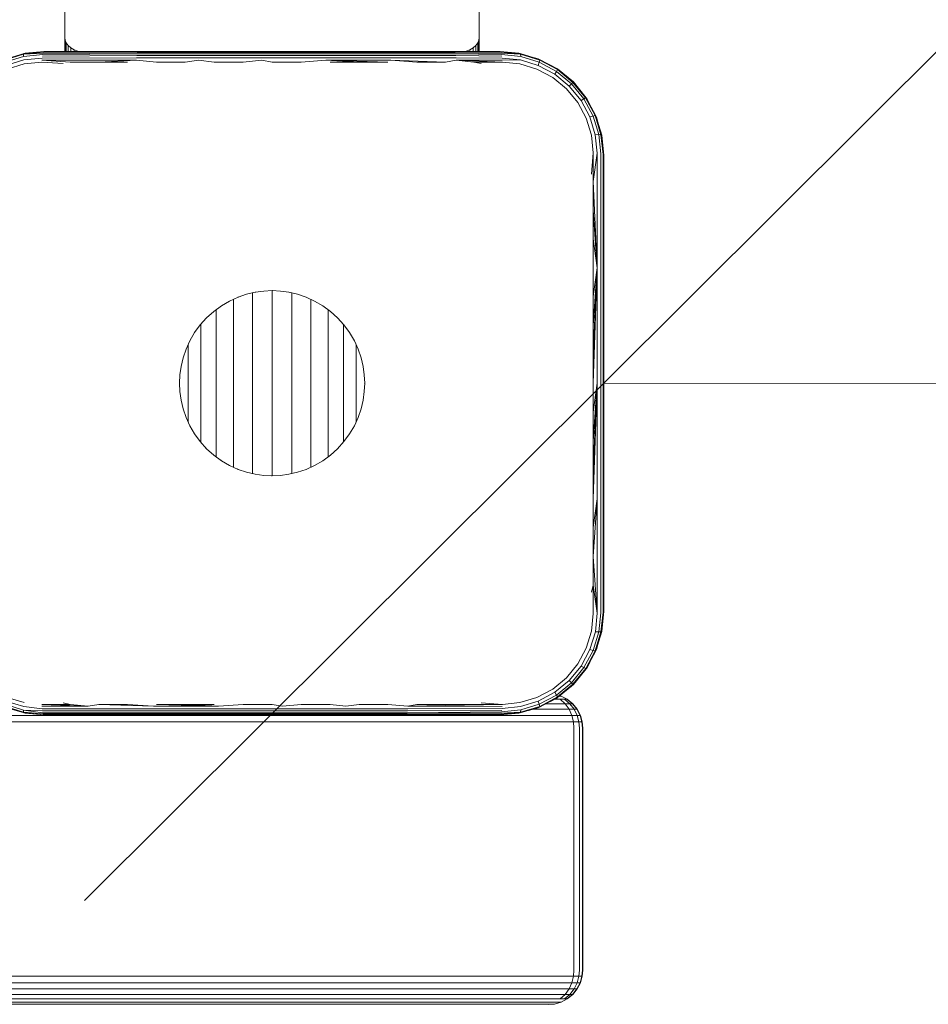
# Model space of a CAD drawing. Units: millimetres. Extents: x -1215 to 578302, y -3328 to 596964.
# Drawn here: x 9486 to 9617, y 7701 to 7843 of the extents above; entities that cross this region are included whole.
import ezdxf

# ---------------------------------------------------------------- set-up
doc = ezdxf.new("R2010")
doc.units = ezdxf.units.MM
doc.layers.get('0').update_dxf_attribs({"color": 1, "lineweight": 15})
doc.layers.get('Defpoints').update_dxf_attribs({"lineweight": 15})
doc.layers.add('Контур', color=7, linetype='Continuous', lineweight=15)
doc.layers.add('Подписи', color=7, linetype='Continuous', lineweight=15)
doc.styles.add('GOST-2.304_Type-B_italic', font='GOST Common Italic.ttf')
doc.dimstyles.new('Мой размер', dxfattribs={"dimtxt": 150, "dimasz": 150, "dimexe": 0, "dimexo": 0.625, "dimgap": 50, "dimtad": 1, "dimtxsty": 'GOST-2.304_Type-B_italic', "dimblk": 'OBLIQUE', "dimcen": 2.5, "dimclrt": 256, "dimadec": 0, "dimazin": 0, "dimtfac": 1, "dimtmove": 0, "dimatfit": 3, "dimfxl": 1, "dimlwd": -1, "dimlwe": -1, "dimarcsym": 0})

# ---------------------------------------------------------------- blocks, each defined once
blk = doc.blocks.new('_Oblique')
at = {"color": 0, "linetype": 'ByBlock', "lineweight": -2}
blk.add_line((-0.5, -0.5), (0.5, 0.5), dxfattribs=at)
blk = doc.blocks.new('*D108')
at = {"layer": 'Defpoints', "color": 0, "ltscale": 600, "transparency": 16777216}
for p in [(9570.21, 7790.68), (11070.11, 7787.59), (11070.11, 7787.59)]:
    blk.add_point(p, dxfattribs=at)
at = {"layer": 'Подписи', "color": 0, "ltscale": 600, "transparency": 16777216}
for p, q in [((9570.21, 7791.3), (9570.21, 7790.68)), ((9570.21, 7790.68), (11070.11, 7787.59)), ((11070.11, 7788.21), (11070.11, 7787.59))]:
    blk.add_line(p, q, dxfattribs=at)
at = {"layer": 'Подписи', "color": 0, "ltscale": 600, "transparency": 16777216, "xscale": 150, "yscale": 150, "zscale": 150}
for p, rotation in [((9570.21, 7790.68), 179.8820356082521), ((11070.11, 7787.59), 359.882035608252)]:
    blk.add_blockref('_Oblique', p, dxfattribs=dict(at, rotation=rotation))
at = {"layer": 'Подписи', "ltscale": 600, "transparency": 16777216, "insert": (10320.42, 7914.13), "char_height": 150, "attachment_point": 5, "rotation": 359.882, "style": 'GOST-2.304_Type-B_italic'}
blk.add_mtext('1500', dxfattribs=at)

msp = doc.modelspace()

# ---------------------------------------------------------------- linework, layer by layer
at = {"layer": 'Контур'}
for p, q in [((9492.194, 7866.17), (9492.194, 7840.714)), ((9552.194, 7840.714), (9552.194, 7866.17)), ((9492.194, 7840.714), (9492.194, 7838.676)), ((9492.194, 7840.714), (9492.244, 7840.328)), ((9492.244, 7838.676), (9492.244, 7840.328)), ((9492.405, 7839.933), (9492.244, 7840.328)), ((9492.405, 7838.676), (9492.405, 7839.933)), ((9492.683, 7839.553), (9492.405, 7839.933)), ((9492.683, 7838.676), (9492.683, 7839.553)), ((9493.073, 7839.214), (9492.683, 7839.553)), ((9551.704, 7839.553), (9551.315, 7839.214)), ((9551.983, 7839.933), (9551.704, 7839.553)), ((9551.704, 7838.676), (9551.704, 7839.553)), ((9552.144, 7840.328), (9551.983, 7839.933)), ((9551.983, 7838.676), (9551.983, 7839.933)), ((9552.194, 7840.714), (9552.144, 7840.328)), ((9552.144, 7838.676), (9552.144, 7840.328)), ((9552.194, 7838.676), (9552.194, 7840.714)), ((9483.469, 7837.43), (9486.234, 7838.276)), ((9483.486, 7837.541), (9486.298, 7838.39)), ((9486.216, 7837.954), (9483.534, 7837.13)), ((9486.234, 7838.276), (9486.216, 7837.954)), ((9488.997, 7838.245), (9486.216, 7837.954)), ((9489.208, 7838.676), (9486.234, 7838.276)), ((9489.154, 7838.651), (9486.234, 7838.276)), ((9489.099, 7838.571), (9486.234, 7838.276)), ((9489.047, 7838.435), (9486.234, 7838.276)), ((9486.298, 7838.39), (9486.234, 7838.276)), ((9486.298, 7838.39), (9489.208, 7838.676)), ((9486.298, 7838.39), (9486.478, 7838.425)), ((9489.208, 7838.676), (9486.478, 7838.425)), ((9488.954, 7838.008), (9502.611, 7838.09)), ((9488.997, 7838.245), (9502.643, 7838.35)), ((9489.047, 7838.435), (9502.643, 7838.35)), ((9489.099, 7838.571), (9502.68, 7838.535)), ((9489.208, 7838.676), (9489.154, 7838.651)), ((9489.154, 7838.651), (9502.716, 7838.642)), ((9497.379, 7838.676), (9489.208, 7838.676)), ((9493.073, 7838.676), (9493.073, 7839.214)), ((9493.552, 7838.939), (9493.073, 7839.214)), ((9493.552, 7838.676), (9493.552, 7838.939)), ((9494.089, 7838.742), (9493.552, 7838.939)), ((9494.089, 7838.676), (9494.089, 7838.742)), ((9494.414, 7838.676), (9494.089, 7838.742)), ((9497.379, 7838.676), (9505.617, 7838.676)), ((9502.611, 7838.09), (9511.572, 7838.09)), ((9502.643, 7838.35), (9511.591, 7838.35)), ((9502.68, 7838.535), (9511.61, 7838.535)), ((9502.716, 7838.642), (9511.63, 7838.642)), ((9530.515, 7838.676), (9505.617, 7838.676)), ((9520.7, 7838.09), (9511.572, 7838.09)), ((9520.702, 7838.35), (9511.591, 7838.35)), ((9520.704, 7838.535), (9511.61, 7838.535)), ((9511.63, 7838.642), (9520.707, 7838.642)), ((9513.901, 7838.676), (9522.208, 7838.676)), ((9529.963, 7838.09), (9520.7, 7838.09)), ((9529.951, 7838.35), (9520.702, 7838.35)), ((9529.937, 7838.535), (9520.704, 7838.535)), ((9520.707, 7838.642), (9529.922, 7838.642)), ((9522.208, 7838.676), (9530.515, 7838.676)), ((9529.922, 7838.642), (9539.244, 7838.642)), ((9539.277, 7838.535), (9529.937, 7838.535)), ((9539.309, 7838.35), (9529.951, 7838.35)), ((9539.337, 7838.09), (9529.963, 7838.09)), ((9530.515, 7838.676), (9538.8, 7838.676)), ((9538.8, 7838.676), (9547.037, 7838.676)), ((9548.645, 7838.642), (9539.244, 7838.642)), ((9548.696, 7838.535), (9539.277, 7838.535)), ((9548.745, 7838.35), (9539.309, 7838.35)), ((9548.788, 7838.09), (9539.337, 7838.09)), ((9555.209, 7838.676), (9547.037, 7838.676)), ((9555.263, 7838.65), (9548.645, 7838.642)), ((9555.317, 7838.571), (9548.696, 7838.535)), ((9555.37, 7838.435), (9548.745, 7838.35)), ((9555.42, 7838.245), (9548.745, 7838.35)), ((9555.463, 7838.008), (9548.788, 7838.09)), ((9550.298, 7838.742), (9549.974, 7838.676)), ((9550.835, 7838.938), (9550.298, 7838.742)), ((9550.298, 7838.676), (9550.298, 7838.742)), ((9551.315, 7839.214), (9550.835, 7838.938)), ((9550.835, 7838.676), (9550.835, 7838.938)), ((9551.315, 7838.676), (9551.315, 7839.214)), ((9558.118, 7838.39), (9555.209, 7838.676)), ((9557.938, 7838.425), (9555.209, 7838.676)), ((9558.118, 7838.39), (9555.263, 7838.65)), ((9555.317, 7838.571), (9558.18, 7838.275)), ((9555.37, 7838.435), (9558.18, 7838.275)), ((9555.42, 7838.245), (9558.198, 7837.953)), ((9557.938, 7838.425), (9558.118, 7838.39)), ((9558.118, 7838.39), (9558.18, 7838.275)), ((9558.118, 7838.39), (9560.93, 7837.543)), ((9560.947, 7837.431), (9558.18, 7838.275)), ((9558.18, 7838.275), (9558.198, 7837.953)), ((9558.198, 7837.953), (9560.883, 7837.131)), ((9560.73, 7837.623), (9559.301, 7838.033)), ((9486.251, 7837.462), (9483.676, 7836.675)), ((9483.867, 7836.146), (9486.329, 7836.889)), ((9488.919, 7837.735), (9486.251, 7837.462)), ((9486.329, 7836.889), (9488.876, 7837.138)), ((9488.876, 7837.138), (9491.97, 7836.926)), ((9488.893, 7837.441), (9502.566, 7837.412)), ((9488.893, 7837.441), (9492.993, 7837.138)), ((9488.919, 7837.735), (9502.584, 7837.77)), ((9492.993, 7837.138), (9497.129, 7837.138)), ((9497.129, 7837.138), (9502.566, 7837.412)), ((9497.129, 7837.138), (9501.282, 7837.138)), ((9505.451, 7837.138), (9502.566, 7837.412)), ((9502.584, 7837.77), (9511.559, 7837.77)), ((9505.451, 7837.138), (9509.63, 7837.138)), ((9509.63, 7837.138), (9511.548, 7837.412)), ((9513.817, 7837.138), (9511.548, 7837.412)), ((9520.697, 7837.77), (9511.559, 7837.77)), ((9513.817, 7837.138), (9518.012, 7837.138)), ((9518.012, 7837.138), (9520.696, 7837.412)), ((9522.208, 7837.138), (9520.696, 7837.412)), ((9529.973, 7837.77), (9520.697, 7837.77)), ((9526.405, 7837.138), (9522.208, 7837.138)), ((9526.405, 7837.138), (9529.982, 7837.412)), ((9539.36, 7837.77), (9529.973, 7837.77)), ((9539.376, 7837.412), (9529.982, 7837.412)), ((9534.786, 7837.138), (9529.982, 7837.412)), ((9538.966, 7837.138), (9529.982, 7837.412)), ((9530.599, 7837.138), (9534.786, 7837.138)), ((9534.786, 7837.138), (9538.966, 7837.138)), ((9548.825, 7837.77), (9539.36, 7837.77)), ((9543.135, 7837.138), (9539.376, 7837.412)), ((9547.288, 7837.138), (9539.376, 7837.412)), ((9543.135, 7837.138), (9547.288, 7837.138)), ((9547.288, 7837.138), (9548.849, 7837.412)), ((9555.498, 7837.735), (9548.825, 7837.77)), ((9555.524, 7837.441), (9548.849, 7837.412)), ((9551.423, 7837.138), (9548.849, 7837.412)), ((9555.541, 7837.138), (9548.849, 7837.412)), ((9551.423, 7837.138), (9555.541, 7837.138)), ((9551.423, 7837.138), (9552.446, 7836.926)), ((9555.498, 7837.735), (9558.163, 7837.461)), ((9555.524, 7837.441), (9558.163, 7837.461)), ((9555.541, 7837.138), (9558.087, 7836.889)), ((9558.087, 7836.889), (9560.548, 7836.147)), ((9558.163, 7837.461), (9560.741, 7836.677)), ((9560.73, 7837.623), (9560.93, 7837.543)), ((9560.741, 7836.677), (9560.883, 7837.131)), ((9563.121, 7835.401), (9560.741, 7836.677)), ((9560.947, 7837.431), (9560.883, 7837.131)), ((9563.362, 7835.8), (9560.883, 7837.131)), ((9560.93, 7837.543), (9560.947, 7837.431)), ((9563.53, 7836.156), (9560.93, 7837.543)), ((9563.502, 7836.061), (9560.947, 7837.431)), ((9562.512, 7836.7), (9563.417, 7836.231)), ((9560.548, 7836.147), (9562.825, 7834.933)), ((9563.121, 7835.401), (9563.362, 7835.8)), ((9565.211, 7833.68), (9563.121, 7835.401)), ((9563.502, 7836.061), (9563.362, 7835.8)), ((9565.537, 7834.006), (9563.362, 7835.8)), ((9563.417, 7836.231), (9563.53, 7836.156)), ((9563.53, 7836.156), (9563.502, 7836.061)), ((9565.745, 7834.213), (9563.502, 7836.061)), ((9565.812, 7834.28), (9563.53, 7836.156)), ((9562.825, 7834.933), (9564.824, 7833.293)), ((9565.211, 7833.68), (9565.537, 7834.006)), ((9565.211, 7833.68), (9566.932, 7831.59)), ((9565.26, 7834.734), (9565.816, 7834.282)), ((9565.745, 7834.213), (9565.537, 7834.006)), ((9567.33, 7831.83), (9565.537, 7834.006)), ((9565.812, 7834.28), (9565.745, 7834.213)), ((9567.592, 7831.97), (9565.745, 7834.213)), ((9565.816, 7834.282), (9565.812, 7834.28)), ((9567.687, 7831.999), (9565.812, 7834.28)), ((9565.816, 7834.282), (9566.305, 7833.68)), ((9564.824, 7833.293), (9566.465, 7831.293)), ((9566.465, 7831.293), (9567.681, 7829.018)), ((9566.932, 7831.59), (9567.33, 7831.83)), ((9566.932, 7831.59), (9568.209, 7829.21)), ((9567.592, 7831.97), (9567.33, 7831.83)), ((9568.665, 7829.351), (9567.33, 7831.83)), ((9567.687, 7831.999), (9567.592, 7831.97)), ((9568.964, 7829.416), (9567.592, 7831.97)), ((9569.076, 7829.399), (9567.687, 7831.999)), ((9567.764, 7831.884), (9567.687, 7831.999)), ((9567.764, 7831.884), (9568.256, 7830.934)), ((9568.964, 7829.416), (9568.665, 7829.351)), ((9569.807, 7826.648), (9568.964, 7829.416)), ((9569.076, 7829.399), (9568.964, 7829.416)), ((9567.681, 7829.018), (9568.422, 7826.555)), ((9568.209, 7829.21), (9568.665, 7829.351)), ((9568.209, 7829.21), (9568.993, 7826.631)), ((9569.485, 7826.666), (9568.665, 7829.351)), ((9569.921, 7826.585), (9569.076, 7829.399)), ((9569.076, 7829.399), (9569.155, 7829.197)), ((9569.155, 7829.197), (9569.57, 7827.752)), ((9568.422, 7826.555), (9568.671, 7824.008)), ((9568.993, 7826.631), (9569.485, 7826.666)), ((9569.268, 7823.965), (9568.993, 7826.631)), ((9569.485, 7826.666), (9569.807, 7826.648)), ((9569.778, 7823.887), (9569.485, 7826.666)), ((9569.921, 7826.585), (9569.807, 7826.648)), ((9570.104, 7823.785), (9569.807, 7826.648)), ((9570.209, 7823.676), (9569.921, 7826.585)), ((9569.921, 7826.585), (9569.957, 7826.405)), ((9569.957, 7826.405), (9570.209, 7823.676)), ((9568.671, 7824.008), (9568.458, 7820.913)), ((9568.671, 7824.008), (9568.671, 7819.875)), ((9569.268, 7823.965), (9568.671, 7819.875)), ((9569.268, 7823.965), (9569.268, 7807.382)), ((9569.778, 7823.887), (9569.778, 7807.343)), ((9570.104, 7823.785), (9570.104, 7807.291)), ((9570.209, 7807.237), (9570.209, 7823.676)), ((9568.671, 7819.875), (9568.671, 7815.728)), ((9568.671, 7819.875), (9569.268, 7807.382)), ((9568.671, 7815.728), (9568.672, 7811.571)), ((9568.671, 7815.728), (9569.268, 7807.382)), ((9568.672, 7811.571), (9568.672, 7807.403)), ((9568.672, 7811.571), (9569.268, 7807.382)), ((9568.672, 7807.403), (9568.671, 7803.228)), ((9568.671, 7803.228), (9569.268, 7807.382)), ((9568.671, 7799.047), (9569.268, 7807.382)), ((9568.671, 7794.862), (9569.268, 7807.382)), ((9568.671, 7790.676), (9569.268, 7807.382)), ((9569.268, 7807.382), (9569.268, 7790.676)), ((9569.778, 7807.343), (9569.778, 7790.676)), ((9570.104, 7790.676), (9570.104, 7807.291)), ((9570.209, 7807.237), (9570.209, 7790.676)), ((9518.522, 7803.558), (9519.771, 7803.852)), ((9519.359, 7803.755), (9519.359, 7803.359)), ((9519.771, 7803.852), (9521.005, 7804.022)), ((9519.771, 7803.852), (9519.846, 7803.859)), ((9521.005, 7804.022), (9522.208, 7804.076)), ((9522.208, 7804.076), (9523.412, 7804.022)), ((9522.208, 7804.076), (9522.265, 7804.071)), ((9522.21, 7804.076), (9522.21, 7803.607)), ((9523.412, 7804.022), (9524.646, 7803.852)), ((9524.646, 7803.852), (9525.895, 7803.558)), ((9524.646, 7803.852), (9524.717, 7803.832)), ((9514.876, 7801.891), (9516.054, 7802.579)), ((9516.054, 7802.579), (9517.275, 7803.135)), ((9516.618, 7802.835), (9516.618, 7802.626)), ((9516.618, 7802.626), (9516.618, 7801.945)), ((9517.275, 7803.135), (9518.522, 7803.558)), ((9517.275, 7803.135), (9517.364, 7803.16)), ((9519.359, 7803.359), (9519.359, 7802.636)), ((9519.359, 7802.636), (9519.359, 7801.798)), ((9522.21, 7803.607), (9522.21, 7802.87)), ((9522.21, 7802.87), (9522.21, 7802.016)), ((9525.06, 7803.752), (9525.06, 7803.359)), ((9525.06, 7803.359), (9525.06, 7802.636)), ((9525.06, 7802.636), (9525.06, 7801.798)), ((9525.895, 7803.558), (9527.141, 7803.135)), ((9527.141, 7803.135), (9528.363, 7802.579)), ((9527.141, 7803.135), (9527.221, 7803.094)), ((9527.802, 7802.831), (9527.802, 7802.626)), ((9527.802, 7802.626), (9527.802, 7801.945)), ((9528.363, 7802.579), (9529.541, 7801.891)), ((9568.671, 7803.228), (9568.671, 7799.047)), ((9512.733, 7800.151), (9513.762, 7801.079)), ((9513.762, 7801.079), (9514.876, 7801.891)), ((9514.092, 7801.319), (9514.092, 7800.822)), ((9514.876, 7801.891), (9514.962, 7801.936)), ((9516.618, 7801.945), (9516.618, 7801.156)), ((9516.618, 7801.156), (9516.618, 7800.266)), ((9519.359, 7801.798), (9519.359, 7800.854)), ((9522.21, 7802.016), (9522.21, 7801.053)), ((9522.21, 7801.053), (9522.21, 7799.99)), ((9525.06, 7801.798), (9525.06, 7800.854)), ((9527.802, 7801.945), (9527.802, 7801.156)), ((9527.802, 7801.156), (9527.802, 7800.266)), ((9529.541, 7801.891), (9530.654, 7801.079)), ((9529.541, 7801.891), (9529.614, 7801.832)), ((9530.327, 7801.314), (9530.327, 7800.822)), ((9530.654, 7801.079), (9531.683, 7800.151)), ((9511.806, 7799.122), (9512.733, 7800.151)), ((9512.733, 7800.151), (9512.817, 7800.219)), ((9514.092, 7800.822), (9514.092, 7800.112)), ((9514.092, 7800.112), (9514.092, 7799.311)), ((9516.618, 7800.266), (9516.618, 7799.284)), ((9519.359, 7800.854), (9519.359, 7799.812)), ((9519.359, 7799.812), (9519.359, 7798.682)), ((9522.21, 7799.99), (9522.21, 7798.838)), ((9525.06, 7800.854), (9525.06, 7799.812)), ((9525.06, 7799.812), (9525.06, 7798.682)), ((9527.802, 7800.266), (9527.802, 7799.284)), ((9530.327, 7800.822), (9530.327, 7800.112)), ((9530.327, 7800.112), (9530.327, 7799.311)), ((9531.683, 7800.151), (9532.611, 7799.122)), ((9531.683, 7800.151), (9531.749, 7800.07)), ((9510.993, 7798.008), (9511.806, 7799.122)), ((9510.993, 7798.008), (9511.062, 7798.093)), ((9511.878, 7799.202), (9511.878, 7798.707)), ((9511.878, 7798.707), (9511.878, 7798.026)), ((9514.092, 7799.311), (9514.092, 7798.428)), ((9514.092, 7798.428), (9514.092, 7797.47)), ((9516.618, 7799.284), (9516.618, 7798.22)), ((9516.618, 7798.22), (9516.618, 7797.084)), ((9519.359, 7798.682), (9519.359, 7797.476)), ((9522.21, 7798.838), (9522.21, 7797.608)), ((9525.06, 7798.682), (9525.06, 7797.476)), ((9527.802, 7799.284), (9527.802, 7798.22)), ((9527.802, 7798.22), (9527.802, 7797.084)), ((9530.327, 7799.311), (9530.327, 7798.428)), ((9530.327, 7798.428), (9530.327, 7797.47)), ((9532.542, 7799.194), (9532.542, 7798.707)), ((9532.542, 7798.707), (9532.542, 7798.026)), ((9532.611, 7799.122), (9533.424, 7798.008)), ((9568.671, 7799.047), (9568.671, 7794.862)), ((9509.749, 7795.608), (9510.305, 7796.83)), ((9510.305, 7796.83), (9510.993, 7798.008)), ((9511.878, 7798.026), (9511.878, 7797.275)), ((9511.878, 7797.275), (9511.878, 7796.461)), ((9514.092, 7797.47), (9514.092, 7796.447)), ((9516.618, 7797.084), (9516.618, 7795.886)), ((9519.359, 7797.476), (9519.359, 7796.205)), ((9522.21, 7797.608), (9522.21, 7796.312)), ((9525.06, 7797.476), (9525.06, 7796.205)), ((9527.802, 7797.084), (9527.802, 7795.886)), ((9530.327, 7797.47), (9530.327, 7796.447)), ((9532.542, 7798.026), (9532.542, 7797.275)), ((9532.542, 7797.275), (9532.542, 7796.461)), ((9533.424, 7798.008), (9534.111, 7796.83)), ((9533.424, 7798.008), (9533.473, 7797.914)), ((9534.111, 7796.83), (9534.668, 7795.608)), ((9509.325, 7794.363), (9509.749, 7795.608)), ((9509.749, 7795.608), (9509.793, 7795.693)), ((9510.06, 7796.284), (9510.06, 7795.87)), ((9510.06, 7795.87), (9510.06, 7795.23)), ((9510.06, 7795.23), (9510.06, 7794.547)), ((9511.878, 7796.461), (9511.878, 7795.591)), ((9511.878, 7795.591), (9511.878, 7794.674)), ((9514.092, 7796.447), (9514.092, 7795.37)), ((9514.092, 7795.37), (9514.092, 7794.247)), ((9516.618, 7795.886), (9516.618, 7794.639)), ((9519.359, 7796.205), (9519.359, 7794.88)), ((9522.21, 7796.312), (9522.21, 7794.962)), ((9525.06, 7796.205), (9525.06, 7794.88)), ((9527.802, 7795.886), (9527.802, 7794.639)), ((9530.327, 7796.447), (9530.327, 7795.37)), ((9530.327, 7795.37), (9530.327, 7794.247)), ((9532.542, 7796.461), (9532.542, 7795.591)), ((9532.542, 7795.591), (9532.542, 7794.674)), ((9534.359, 7796.286), (9534.359, 7795.87)), ((9534.359, 7795.87), (9534.359, 7795.23)), ((9534.359, 7795.23), (9534.359, 7794.547)), ((9534.668, 7795.608), (9535.092, 7794.363)), ((9534.668, 7795.608), (9534.694, 7795.517)), ((9509.032, 7793.114), (9509.325, 7794.363)), ((9510.06, 7794.547), (9510.06, 7793.827)), ((9510.06, 7793.827), (9510.06, 7793.077)), ((9511.878, 7794.674), (9511.878, 7793.719)), ((9514.092, 7794.247), (9514.092, 7793.09)), ((9516.618, 7794.639), (9516.618, 7793.354)), ((9519.359, 7794.88), (9519.359, 7793.516)), ((9522.21, 7794.962), (9522.21, 7793.571)), ((9525.06, 7794.88), (9525.06, 7793.516)), ((9527.802, 7794.639), (9527.802, 7793.354)), ((9530.327, 7794.247), (9530.327, 7793.09)), ((9532.542, 7794.674), (9532.542, 7793.719)), ((9534.359, 7794.547), (9534.359, 7793.827)), ((9534.359, 7793.827), (9534.359, 7793.077)), ((9535.092, 7794.363), (9535.385, 7793.114)), ((9568.671, 7794.862), (9568.671, 7790.676)), ((9508.862, 7791.88), (9509.032, 7793.114)), ((9509.032, 7793.114), (9509.06, 7793.211)), ((9510.06, 7793.077), (9510.06, 7792.304)), ((9511.878, 7793.719), (9511.878, 7792.736)), ((9511.878, 7792.736), (9511.878, 7791.733)), ((9514.092, 7793.09), (9514.092, 7791.911)), ((9516.618, 7793.354), (9516.618, 7792.043)), ((9519.359, 7793.516), (9519.359, 7792.125)), ((9522.21, 7793.571), (9522.21, 7792.152)), ((9525.06, 7793.516), (9525.06, 7792.125)), ((9527.802, 7793.354), (9527.802, 7792.043)), ((9530.327, 7793.09), (9530.327, 7791.911)), ((9532.542, 7793.719), (9532.542, 7792.736)), ((9532.542, 7792.736), (9532.542, 7791.733)), ((9534.359, 7793.077), (9534.359, 7792.304)), ((9535.385, 7793.114), (9535.393, 7793.022)), ((9535.554, 7791.88), (9535.385, 7793.114)), ((9508.809, 7790.676), (9508.862, 7791.88)), ((9510.06, 7792.304), (9510.06, 7791.516)), ((9510.06, 7791.516), (9510.06, 7790.72)), ((9511.878, 7791.733), (9511.878, 7790.72)), ((9514.092, 7791.911), (9514.092, 7790.72)), ((9516.618, 7792.043), (9516.618, 7790.72)), ((9519.359, 7792.125), (9519.359, 7790.72)), ((9522.21, 7792.152), (9522.21, 7790.72)), ((9525.06, 7792.125), (9525.06, 7790.72)), ((9527.802, 7792.043), (9527.802, 7790.72)), ((9530.327, 7791.911), (9530.327, 7790.72)), ((9532.542, 7791.733), (9532.542, 7790.72)), ((9534.359, 7792.304), (9534.359, 7791.516)), ((9534.359, 7791.516), (9534.359, 7790.72)), ((9535.554, 7791.88), (9535.608, 7790.676)), ((9508.809, 7790.676), (9508.816, 7790.756)), ((9508.809, 7790.676), (9508.862, 7789.472)), ((9508.816, 7790.594), (9508.809, 7790.676)), ((9510.06, 7790.72), (9510.06, 7789.924)), ((9510.06, 7789.924), (9510.06, 7789.136)), ((9511.878, 7790.72), (9511.878, 7789.707)), ((9511.878, 7789.707), (9511.878, 7788.704)), ((9514.092, 7790.72), (9514.092, 7789.529)), ((9514.092, 7789.529), (9514.092, 7788.35)), ((9516.618, 7790.72), (9516.618, 7789.397)), ((9519.359, 7790.72), (9519.359, 7789.315)), ((9522.21, 7790.72), (9522.21, 7789.288)), ((9525.06, 7790.72), (9525.06, 7789.315)), ((9527.802, 7790.72), (9527.802, 7789.397)), ((9530.327, 7790.72), (9530.327, 7789.529)), ((9530.327, 7789.529), (9530.327, 7788.35)), ((9532.542, 7790.72), (9532.542, 7789.707)), ((9532.542, 7789.707), (9532.542, 7788.704)), ((9534.359, 7790.72), (9534.359, 7789.924)), ((9534.359, 7789.924), (9534.359, 7789.136)), ((9535.608, 7790.676), (9535.554, 7789.472)), ((9535.608, 7790.676), (9535.601, 7790.595)), ((9568.671, 7790.676), (9568.671, 7786.489)), ((9568.671, 7786.489), (9569.268, 7790.676)), ((9568.672, 7782.304), (9569.268, 7790.676)), ((9568.672, 7778.123), (9569.268, 7790.676)), ((9568.672, 7773.948), (9569.268, 7790.676)), ((9569.268, 7790.676), (9569.268, 7773.97)), ((9569.778, 7774.009), (9569.778, 7790.676)), ((9570.104, 7774.06), (9570.104, 7790.676)), ((9570.209, 7774.115), (9570.209, 7790.676)), ((9508.862, 7789.472), (9509.032, 7788.237)), ((9509.032, 7788.237), (9509.325, 7786.989)), ((9510.06, 7789.136), (9510.06, 7788.364)), ((9510.06, 7788.364), (9510.06, 7787.614)), ((9511.878, 7788.704), (9511.878, 7787.721)), ((9514.092, 7788.35), (9514.092, 7787.193)), ((9516.618, 7789.397), (9516.618, 7788.086)), ((9516.618, 7788.086), (9516.618, 7786.801)), ((9519.359, 7789.315), (9519.359, 7787.924)), ((9522.21, 7789.288), (9522.21, 7787.869)), ((9525.06, 7789.315), (9525.06, 7787.924)), ((9527.802, 7789.397), (9527.802, 7788.086)), ((9527.802, 7788.086), (9527.802, 7786.801)), ((9530.327, 7788.35), (9530.327, 7787.193)), ((9532.542, 7788.704), (9532.542, 7787.721)), ((9534.359, 7789.136), (9534.359, 7788.364)), ((9534.359, 7788.364), (9534.359, 7787.614)), ((9535.092, 7786.989), (9535.385, 7788.237)), ((9535.385, 7788.237), (9535.554, 7789.472)), ((9509.325, 7786.989), (9509.749, 7785.743)), ((9510.06, 7787.614), (9510.06, 7786.893)), ((9510.06, 7786.893), (9510.06, 7786.21)), ((9511.878, 7787.721), (9511.878, 7786.766)), ((9511.878, 7786.766), (9511.878, 7785.85)), ((9514.092, 7787.193), (9514.092, 7786.071)), ((9516.618, 7786.801), (9516.618, 7785.554)), ((9519.359, 7787.924), (9519.359, 7786.56)), ((9522.21, 7787.869), (9522.21, 7786.478)), ((9525.06, 7787.924), (9525.06, 7786.56)), ((9527.802, 7786.801), (9527.802, 7785.554)), ((9530.327, 7787.193), (9530.327, 7786.071)), ((9532.542, 7787.721), (9532.542, 7786.766)), ((9532.542, 7786.766), (9532.542, 7785.85)), ((9534.359, 7787.614), (9534.359, 7786.893)), ((9534.359, 7786.893), (9534.359, 7786.21)), ((9534.668, 7785.743), (9535.092, 7786.989)), ((9509.717, 7785.853), (9509.749, 7785.743)), ((9509.749, 7785.743), (9510.305, 7784.521)), ((9510.06, 7786.21), (9510.06, 7785.57)), ((9510.06, 7785.57), (9510.06, 7785.06)), ((9511.878, 7785.85), (9511.878, 7784.98)), ((9514.092, 7786.071), (9514.092, 7784.993)), ((9516.618, 7785.554), (9516.618, 7784.356)), ((9519.359, 7786.56), (9519.359, 7785.236)), ((9519.359, 7785.236), (9519.359, 7783.964)), ((9522.21, 7786.478), (9522.21, 7785.128)), ((9525.06, 7786.56), (9525.06, 7785.236)), ((9525.06, 7785.236), (9525.06, 7783.964)), ((9527.802, 7785.554), (9527.802, 7784.356)), ((9530.327, 7786.071), (9530.327, 7784.993)), ((9532.542, 7785.85), (9532.542, 7784.98)), ((9534.111, 7784.521), (9534.668, 7785.743)), ((9534.359, 7786.21), (9534.359, 7785.57)), ((9534.359, 7785.57), (9534.359, 7785.065)), ((9568.671, 7786.489), (9568.672, 7782.304)), ((9510.305, 7784.521), (9510.993, 7783.343)), ((9511.878, 7784.98), (9511.878, 7784.165)), ((9511.878, 7784.165), (9511.878, 7783.414)), ((9514.092, 7784.993), (9514.092, 7783.97)), ((9514.092, 7783.97), (9514.092, 7783.013)), ((9516.618, 7784.356), (9516.618, 7783.22)), ((9519.359, 7783.964), (9519.359, 7782.758)), ((9522.21, 7785.128), (9522.21, 7783.832)), ((9522.21, 7783.832), (9522.21, 7782.602)), ((9525.06, 7783.964), (9525.06, 7782.758)), ((9527.802, 7784.356), (9527.802, 7783.22)), ((9530.327, 7784.993), (9530.327, 7783.97)), ((9530.327, 7783.97), (9530.327, 7783.013)), ((9532.542, 7784.98), (9532.542, 7784.165)), ((9532.542, 7784.165), (9532.542, 7783.414)), ((9533.424, 7783.343), (9534.111, 7784.521)), ((9510.993, 7783.343), (9510.93, 7783.463)), ((9510.993, 7783.343), (9511.806, 7782.23)), ((9511.878, 7783.414), (9511.878, 7782.733)), ((9511.878, 7782.733), (9511.878, 7782.157)), ((9514.092, 7783.013), (9514.092, 7782.129)), ((9516.618, 7783.22), (9516.618, 7782.156)), ((9519.359, 7782.758), (9519.359, 7781.628)), ((9522.21, 7782.602), (9522.21, 7781.45)), ((9525.06, 7782.758), (9525.06, 7781.628)), ((9527.802, 7783.22), (9527.802, 7782.156)), ((9530.327, 7783.013), (9530.327, 7782.129)), ((9532.542, 7783.414), (9532.542, 7782.733)), ((9532.542, 7782.733), (9532.542, 7782.153)), ((9532.611, 7782.23), (9533.424, 7783.343)), ((9511.806, 7782.23), (9512.733, 7781.2)), ((9512.733, 7781.2), (9512.645, 7781.309)), ((9512.733, 7781.2), (9513.762, 7780.273)), ((9514.092, 7782.129), (9514.092, 7781.328)), ((9514.092, 7781.328), (9514.092, 7780.618)), ((9516.618, 7782.156), (9516.618, 7781.174)), ((9516.618, 7781.174), (9516.618, 7780.285)), ((9519.359, 7781.628), (9519.359, 7780.586)), ((9522.21, 7781.45), (9522.21, 7780.388)), ((9525.06, 7781.628), (9525.06, 7780.586)), ((9527.802, 7782.156), (9527.802, 7781.174)), ((9527.802, 7781.174), (9527.802, 7780.285)), ((9530.327, 7782.129), (9530.327, 7781.328)), ((9530.327, 7781.328), (9530.327, 7780.618)), ((9530.654, 7780.273), (9531.683, 7781.2)), ((9531.683, 7781.2), (9532.611, 7782.23)), ((9568.672, 7782.304), (9568.672, 7778.123)), ((9513.762, 7780.273), (9514.876, 7779.46)), ((9514.092, 7780.618), (9514.092, 7780.038)), ((9514.876, 7779.46), (9514.768, 7779.547)), ((9516.618, 7780.285), (9516.618, 7779.495)), ((9519.359, 7780.586), (9519.359, 7779.642)), ((9519.359, 7779.642), (9519.359, 7778.804)), ((9522.21, 7780.388), (9522.21, 7779.425)), ((9525.06, 7780.586), (9525.06, 7779.642)), ((9525.06, 7779.642), (9525.06, 7778.804)), ((9527.802, 7780.285), (9527.802, 7779.495)), ((9529.541, 7779.46), (9530.654, 7780.273)), ((9530.327, 7780.618), (9530.327, 7780.034)), ((9514.876, 7779.46), (9516.054, 7778.773)), ((9516.054, 7778.773), (9517.275, 7778.217)), ((9516.618, 7779.495), (9516.618, 7778.814)), ((9516.618, 7778.814), (9516.618, 7778.522)), ((9517.275, 7778.217), (9517.157, 7778.278)), ((9517.275, 7778.217), (9518.522, 7777.793)), ((9519.359, 7778.804), (9519.359, 7778.081)), ((9522.21, 7779.425), (9522.21, 7778.571)), ((9522.21, 7778.571), (9522.21, 7777.833)), ((9525.06, 7778.804), (9525.06, 7778.081)), ((9525.895, 7777.793), (9527.141, 7778.217)), ((9527.141, 7778.217), (9528.363, 7778.773)), ((9527.802, 7779.495), (9527.802, 7778.814)), ((9527.802, 7778.814), (9527.802, 7778.517)), ((9528.363, 7778.773), (9529.541, 7779.46)), ((9568.672, 7778.123), (9568.672, 7773.948)), ((9518.522, 7777.793), (9519.771, 7777.499)), ((9519.359, 7778.081), (9519.359, 7777.596)), ((9519.771, 7777.499), (9521.005, 7777.33)), ((9521.005, 7777.33), (9522.208, 7777.276)), ((9522.208, 7777.276), (9522.109, 7777.285)), ((9522.208, 7777.276), (9523.412, 7777.33)), ((9522.21, 7777.833), (9522.21, 7777.276)), ((9523.412, 7777.33), (9524.646, 7777.499)), ((9524.646, 7777.499), (9525.895, 7777.793)), ((9525.06, 7778.081), (9525.06, 7777.597)), ((9568.671, 7765.623), (9569.268, 7773.97)), ((9568.671, 7769.781), (9569.268, 7773.97)), ((9568.672, 7773.948), (9568.671, 7769.781)), ((9569.268, 7757.386), (9569.268, 7773.97)), ((9569.778, 7757.464), (9569.778, 7774.009)), ((9570.104, 7757.567), (9570.104, 7774.06)), ((9570.209, 7757.676), (9570.209, 7774.115)), ((9568.671, 7769.781), (9568.671, 7765.623)), ((9568.671, 7765.623), (9568.671, 7761.477)), ((9568.671, 7765.623), (9569.268, 7757.386)), ((9568.671, 7761.477), (9568.458, 7760.438)), ((9568.671, 7761.477), (9568.671, 7757.344)), ((9568.671, 7761.477), (9569.268, 7757.386)), ((9568.671, 7757.344), (9568.422, 7754.796)), ((9569.268, 7757.386), (9568.994, 7754.72)), ((9569.778, 7757.464), (9569.486, 7754.686)), ((9570.104, 7757.567), (9569.808, 7754.704)), ((9569.922, 7754.766), (9570.209, 7757.676)), ((9570.209, 7757.676), (9569.957, 7754.946)), ((9568.422, 7754.796), (9567.678, 7752.335)), ((9568.994, 7754.72), (9568.208, 7752.143)), ((9569.486, 7754.686), (9568.663, 7752.001)), ((9568.962, 7751.937), (9569.808, 7754.704)), ((9569.486, 7754.686), (9568.994, 7754.72)), ((9569.922, 7754.766), (9569.075, 7751.954)), ((9569.808, 7754.704), (9569.486, 7754.686)), ((9569.922, 7754.766), (9569.808, 7754.704)), ((9569.957, 7754.946), (9569.922, 7754.766)), ((9569.569, 7753.594), (9569.155, 7752.154)), ((9567.678, 7752.335), (9566.466, 7750.057)), ((9568.208, 7752.143), (9566.934, 7749.761)), ((9567.333, 7749.521), (9568.663, 7752.001)), ((9567.594, 7749.38), (9568.962, 7751.937)), ((9567.689, 7749.352), (9569.075, 7751.954)), ((9568.208, 7752.143), (9568.663, 7752.001)), ((9568.962, 7751.937), (9568.663, 7752.001)), ((9569.075, 7751.954), (9568.962, 7751.937)), ((9569.155, 7752.154), (9569.075, 7751.954)), ((9566.466, 7750.057), (9564.826, 7748.059)), ((9566.934, 7749.761), (9565.212, 7747.672)), ((9566.934, 7749.761), (9567.333, 7749.521)), ((9568.227, 7750.361), (9567.764, 7749.468)), ((9565.538, 7747.346), (9567.333, 7749.521)), ((9565.746, 7747.139), (9567.594, 7749.38)), ((9565.812, 7747.072), (9567.689, 7749.352)), ((9567.594, 7749.38), (9567.333, 7749.521)), ((9567.689, 7749.352), (9567.594, 7749.38)), ((9567.764, 7749.468), (9567.689, 7749.352)), ((9564.826, 7748.059), (9562.826, 7746.419)), ((9565.212, 7747.672), (9563.121, 7745.952)), ((9563.361, 7745.553), (9565.538, 7747.346)), ((9563.502, 7745.292), (9565.746, 7747.139)), ((9563.53, 7745.197), (9565.812, 7747.072)), ((9565.212, 7747.672), (9565.538, 7747.346)), ((9565.816, 7747.069), (9565.233, 7746.596)), ((9565.746, 7747.139), (9565.538, 7747.346)), ((9565.812, 7747.072), (9565.746, 7747.139)), ((9565.816, 7747.069), (9565.812, 7747.072)), ((9566.243, 7747.595), (9565.816, 7747.069)), ((9562.826, 7746.419), (9560.549, 7745.203)), ((9563.121, 7745.952), (9560.742, 7744.674)), ((9560.884, 7744.219), (9563.361, 7745.553)), ((9563.121, 7745.952), (9563.361, 7745.553)), ((9563.502, 7745.292), (9563.361, 7745.553)), ((9563.986, 7745.413), (9563.793, 7745.413)), ((9563.856, 7745.464), (9564.035, 7745.413)), ((9564.035, 7745.413), (9563.986, 7745.413)), ((9564.035, 7745.413), (9564.929, 7744.949)), ((9483.471, 7743.925), (9486.235, 7743.073)), ((9486.217, 7743.394), (9483.535, 7744.224)), ((9486.251, 7743.886), (9483.677, 7744.679)), ((9486.328, 7744.46), (9483.869, 7745.206)), ((9492.993, 7744.213), (9488.876, 7744.213)), ((9488.876, 7744.213), (9495.568, 7743.94)), ((9488.89, 7743.94), (9495.568, 7743.94)), ((9492.993, 7744.213), (9491.97, 7744.425)), ((9492.993, 7744.213), (9495.568, 7743.94)), ((9497.129, 7744.213), (9495.568, 7743.94)), ((9501.282, 7744.213), (9497.129, 7744.213)), ((9497.129, 7744.213), (9505.04, 7743.94)), ((9501.282, 7744.213), (9505.04, 7743.94)), ((9505.04, 7743.94), (9514.435, 7743.94)), ((9509.63, 7744.213), (9505.451, 7744.213)), ((9505.451, 7744.213), (9514.435, 7743.94)), ((9513.817, 7744.213), (9509.63, 7744.213)), ((9509.63, 7744.213), (9514.435, 7743.94)), ((9518.012, 7744.213), (9514.435, 7743.94)), ((9518.012, 7744.213), (9522.208, 7744.213)), ((9522.208, 7744.213), (9523.721, 7743.94)), ((9526.405, 7744.213), (9523.721, 7743.94)), ((9530.599, 7744.213), (9526.405, 7744.213)), ((9530.599, 7744.213), (9532.869, 7743.94)), ((9534.786, 7744.213), (9532.869, 7743.94)), ((9538.966, 7744.213), (9534.786, 7744.213)), ((9538.966, 7744.213), (9541.851, 7743.94)), ((9543.135, 7744.213), (9541.851, 7743.94)), ((9555.541, 7744.213), (9541.851, 7743.94)), ((9555.524, 7743.911), (9541.851, 7743.94)), ((9547.288, 7744.213), (9543.135, 7744.213)), ((9551.423, 7744.213), (9547.288, 7744.213)), ((9555.541, 7744.213), (9551.423, 7744.213)), ((9555.541, 7744.213), (9552.446, 7744.425)), ((9558.087, 7744.462), (9555.541, 7744.213)), ((9560.549, 7745.203), (9558.087, 7744.462)), ((9558.164, 7743.891), (9560.742, 7744.674)), ((9558.181, 7743.077), (9560.947, 7743.919)), ((9558.198, 7743.398), (9560.884, 7744.219)), ((9560.742, 7744.674), (9560.884, 7744.219)), ((9560.947, 7743.919), (9560.884, 7744.219)), ((9560.931, 7743.807), (9563.53, 7745.197)), ((9560.931, 7743.807), (9560.947, 7743.919)), ((9560.947, 7743.919), (9563.502, 7745.292)), ((9561.852, 7744.299), (9563.732, 7744.299)), ((9563.417, 7745.121), (9562.495, 7744.643)), ((9563.085, 7744.949), (9563.12, 7744.949)), ((9563.12, 7744.949), (9563.926, 7744.949)), ((9563.417, 7745.121), (9563.53, 7745.197)), ((9563.53, 7745.197), (9563.502, 7745.292)), ((9563.732, 7744.299), (9564.622, 7744.299)), ((9563.926, 7744.949), (9564.534, 7744.949)), ((9563.926, 7744.949), (9564.622, 7744.299)), ((9565.293, 7744.299), (9564.534, 7744.949)), ((9564.874, 7744.949), (9564.534, 7744.949)), ((9564.622, 7744.299), (9565.293, 7744.299)), ((9564.622, 7744.299), (9565.187, 7743.5)), ((9565.669, 7744.299), (9564.874, 7744.949)), ((9564.929, 7744.949), (9564.874, 7744.949)), ((9564.929, 7744.949), (9565.729, 7744.299)), ((9565.669, 7744.299), (9565.293, 7744.299)), ((9565.91, 7743.5), (9565.293, 7744.299)), ((9565.669, 7744.299), (9566.314, 7743.5)), ((9565.729, 7744.299), (9565.669, 7744.299)), ((9565.729, 7744.299), (9566.378, 7743.5)), ((8660.464, 7742.604), (9564.585, 7742.604)), ((9483.488, 7743.81), (9486.299, 7742.961)), ((9486.235, 7743.073), (9486.217, 7743.394)), ((9488.967, 7743.261), (9486.217, 7743.394)), ((9489.021, 7743.002), (9486.217, 7743.394)), ((9489.083, 7742.816), (9486.235, 7743.073)), ((9486.299, 7742.961), (9486.235, 7743.073)), ((9488.922, 7743.581), (9486.251, 7743.886)), ((9486.299, 7742.961), (9489.208, 7742.676)), ((9486.478, 7742.926), (9486.299, 7742.961)), ((9489.208, 7742.676), (9486.478, 7742.926)), ((9488.922, 7743.581), (9495.592, 7743.581)), ((9488.967, 7743.261), (9495.629, 7743.261)), ((9489.021, 7743.002), (9495.671, 7743.002)), ((9489.083, 7742.816), (9495.72, 7742.816)), ((9489.147, 7742.709), (9495.772, 7742.709)), ((9489.208, 7742.676), (9497.379, 7742.676)), ((9495.592, 7743.581), (9505.056, 7743.581)), ((9495.629, 7743.261), (9505.079, 7743.261)), ((9495.671, 7743.002), (9505.108, 7743.002)), ((9495.72, 7742.816), (9505.139, 7742.816)), ((9495.772, 7742.709), (9505.172, 7742.709)), ((9497.379, 7742.676), (9505.617, 7742.676)), ((9505.056, 7743.581), (9514.443, 7743.581)), ((9505.079, 7743.261), (9514.453, 7743.261)), ((9505.108, 7743.002), (9514.465, 7743.002)), ((9505.139, 7742.816), (9514.48, 7742.816)), ((9505.172, 7742.709), (9514.495, 7742.709)), ((9505.617, 7742.676), (9513.901, 7742.676)), ((9513.901, 7742.676), (9522.208, 7742.676)), ((9514.443, 7743.581), (9523.72, 7743.581)), ((9514.453, 7743.261), (9523.717, 7743.261)), ((9514.465, 7743.002), (9523.715, 7743.002)), ((9514.48, 7742.816), (9523.712, 7742.816)), ((9514.495, 7742.709), (9523.71, 7742.709)), ((9522.208, 7742.676), (9530.515, 7742.676)), ((9523.71, 7742.709), (9532.787, 7742.709)), ((9523.712, 7742.816), (9532.806, 7742.816)), ((9523.715, 7743.002), (9532.826, 7743.002)), ((9523.717, 7743.261), (9532.844, 7743.261)), ((9523.72, 7743.581), (9532.858, 7743.581)), ((9530.515, 7742.676), (9538.8, 7742.676)), ((9532.787, 7742.709), (9541.701, 7742.709)), ((9541.737, 7742.816), (9532.806, 7742.816)), ((9541.774, 7743.002), (9532.826, 7743.002)), ((9541.806, 7743.261), (9532.844, 7743.261)), ((9541.832, 7743.581), (9532.858, 7743.581)), ((9547.037, 7742.676), (9538.8, 7742.676)), ((9555.263, 7742.701), (9541.701, 7742.709)), ((9555.317, 7742.78), (9541.737, 7742.816)), ((9555.42, 7743.106), (9541.774, 7743.002)), ((9555.37, 7742.916), (9541.774, 7743.002)), ((9555.463, 7743.344), (9541.806, 7743.261)), ((9555.498, 7743.616), (9541.832, 7743.581)), ((9547.037, 7742.676), (9555.209, 7742.676)), ((9555.209, 7742.676), (9558.181, 7743.077)), ((9555.209, 7742.676), (9558.118, 7742.962)), ((9557.938, 7742.926), (9555.209, 7742.676)), ((9555.209, 7742.676), (9555.263, 7742.701)), ((9555.263, 7742.701), (9558.181, 7743.077)), ((9555.317, 7742.78), (9558.181, 7743.077)), ((9555.37, 7742.916), (9558.181, 7743.077)), ((9555.42, 7743.106), (9558.198, 7743.398)), ((9555.498, 7743.616), (9558.164, 7743.891)), ((9558.118, 7742.962), (9557.938, 7742.926)), ((9558.118, 7742.962), (9560.931, 7743.807)), ((9558.118, 7742.962), (9558.181, 7743.077)), ((9558.181, 7743.077), (9558.198, 7743.398)), ((9560.73, 7743.729), (9559.327, 7743.325)), ((9559.934, 7743.5), (9564.23, 7743.5)), ((9560.931, 7743.807), (9560.73, 7743.729)), ((9564.23, 7743.5), (9565.187, 7743.5)), ((9564.585, 7742.604), (9565.591, 7742.604)), ((9565.187, 7743.5), (9565.91, 7743.5)), ((9565.187, 7743.5), (9565.591, 7742.604)), ((9565.591, 7742.604), (9566.349, 7742.604)), ((9565.591, 7742.604), (9565.823, 7741.674)), ((9566.349, 7742.604), (9565.91, 7743.5)), ((9566.314, 7743.5), (9565.91, 7743.5)), ((9566.774, 7742.604), (9566.314, 7743.5)), ((9566.378, 7743.5), (9566.314, 7743.5)), ((9566.603, 7741.674), (9566.349, 7742.604)), ((9566.774, 7742.604), (9566.349, 7742.604)), ((9566.378, 7743.5), (9566.842, 7742.604)), ((9567.04, 7741.674), (9566.774, 7742.604)), ((9566.842, 7742.604), (9566.774, 7742.604)), ((9567.111, 7741.674), (9566.842, 7742.604)), ((8660.464, 7741.674), (9564.79, 7741.674)), ((9564.79, 7741.674), (9565.823, 7741.674)), ((9565.823, 7741.674), (9566.603, 7741.674)), ((9565.896, 7740.764), (9565.823, 7741.674)), ((9566.603, 7741.674), (9567.04, 7741.674)), ((9566.682, 7740.764), (9566.603, 7741.674)), ((9567.111, 7741.674), (9567.04, 7741.674)), ((9567.123, 7740.764), (9567.04, 7741.674)), ((9567.111, 7741.674), (9567.111, 7741.674)), ((9567.111, 7741.674), (9567.194, 7740.764)), ((9565.896, 7740.764), (9565.896, 7705.764)), ((9566.682, 7740.764), (9566.682, 7705.764)), ((9567.123, 7705.764), (9567.123, 7740.764)), ((9567.194, 7740.764), (9567.194, 7740.764)), ((9567.194, 7705.764), (9567.194, 7740.764)), ((9565.896, 7705.764), (9565.823, 7704.854)), ((9566.682, 7705.764), (9566.603, 7704.854)), ((9567.123, 7705.764), (9567.04, 7704.854)), ((9567.111, 7704.854), (9567.194, 7705.764)), ((9567.194, 7705.764), (9567.111, 7704.854)), ((9567.194, 7705.764), (9567.194, 7705.764)), ((9564.79, 7704.854), (8660.464, 7704.854)), ((9564.79, 7704.854), (9565.823, 7704.854)), ((9565.591, 7703.923), (9565.823, 7704.854)), ((9565.823, 7704.854), (9566.603, 7704.854)), ((9566.603, 7704.854), (9566.349, 7703.923)), ((9566.603, 7704.854), (9567.04, 7704.854)), ((9567.04, 7704.854), (9566.774, 7703.923)), ((9566.842, 7703.923), (9567.111, 7704.854)), ((9567.111, 7704.854), (9567.04, 7704.854)), ((9567.111, 7704.854), (9567.111, 7704.854)), ((9564.585, 7703.923), (8660.464, 7703.923)), ((9564.23, 7703.028), (8660.464, 7703.028)), ((9564.23, 7703.028), (9565.187, 7703.028)), ((9564.585, 7703.923), (9565.591, 7703.923)), ((9564.622, 7702.228), (9565.187, 7703.028)), ((9565.187, 7703.028), (9565.591, 7703.923)), ((9565.187, 7703.028), (9565.91, 7703.028)), ((9565.293, 7702.228), (9565.91, 7703.028)), ((9565.591, 7703.923), (9566.349, 7703.923)), ((9566.314, 7703.028), (9565.669, 7702.228)), ((9565.729, 7702.228), (9566.378, 7703.028)), ((9565.91, 7703.028), (9566.349, 7703.923)), ((9566.314, 7703.028), (9565.91, 7703.028)), ((9566.774, 7703.923), (9566.314, 7703.028)), ((9566.378, 7703.028), (9566.314, 7703.028)), ((9566.774, 7703.923), (9566.349, 7703.923)), ((9566.378, 7703.028), (9566.842, 7703.923)), ((9566.378, 7703.028), (9566.378, 7703.028)), ((9566.842, 7703.923), (9566.774, 7703.923)), ((9566.842, 7703.923), (9566.842, 7703.923)), ((9563.732, 7702.228), (8660.464, 7702.228)), ((9563.12, 7701.579), (8660.464, 7701.579)), ((9563.12, 7701.579), (9563.926, 7701.579)), ((9563.732, 7702.228), (9564.622, 7702.228)), ((9563.926, 7701.579), (9564.622, 7702.228)), ((9563.926, 7701.579), (9564.534, 7701.579)), ((9564.035, 7701.115), (9564.929, 7701.579)), ((9564.534, 7701.579), (9565.293, 7702.228)), ((9564.876, 7701.579), (9564.534, 7701.579)), ((9564.622, 7702.228), (9565.293, 7702.228)), ((9564.876, 7701.579), (9565.669, 7702.228)), ((9564.929, 7701.579), (9564.876, 7701.579)), ((9564.929, 7701.579), (9565.729, 7702.228)), ((9564.929, 7701.579), (9564.929, 7701.579)), ((9565.669, 7702.228), (9565.293, 7702.228)), ((9565.729, 7702.228), (9565.669, 7702.228)), ((9565.729, 7702.228), (9565.729, 7702.228)), ((9562.434, 7701.115), (8660.464, 7701.115)), ((9561.721, 7700.847), (8660.464, 7700.847)), ((9561.721, 7700.847), (9562.337, 7700.847)), ((9563.103, 7700.847), (9562.194, 7700.764)), ((9562.802, 7700.847), (9562.337, 7700.847)), ((9562.434, 7701.115), (9563.147, 7701.115)), ((9563.062, 7700.847), (9562.802, 7700.847)), ((9563.103, 7700.847), (9563.062, 7700.847)), ((9563.103, 7700.847), (9564.035, 7701.115)), ((9563.103, 7700.847), (9563.103, 7700.847)), ((9563.147, 7701.115), (9563.684, 7701.115)), ((9563.986, 7701.115), (9563.684, 7701.115)), ((9564.035, 7701.115), (9563.986, 7701.115)), ((9564.035, 7701.115), (9564.035, 7701.115))]:
    msp.add_line(p, q, dxfattribs=at)

# ---------------------------------------------------------------- dimensions: what is measured, and where the dimension line sits
at = {"layer": 'Подписи', "ltscale": 600}
dim = msp.add_aligned_dim(p1=(9570.209, 7790.676), p2=(11070.109, 7787.588), distance=0, text='1500', dimstyle='Мой размер', dxfattribs=at)
dim.commit()
dim.dimension.update_dxf_attribs({"geometry": '*D108', "text_midpoint": (10320.416, 7914.131)})

doc.saveas('drawing.dxf')
